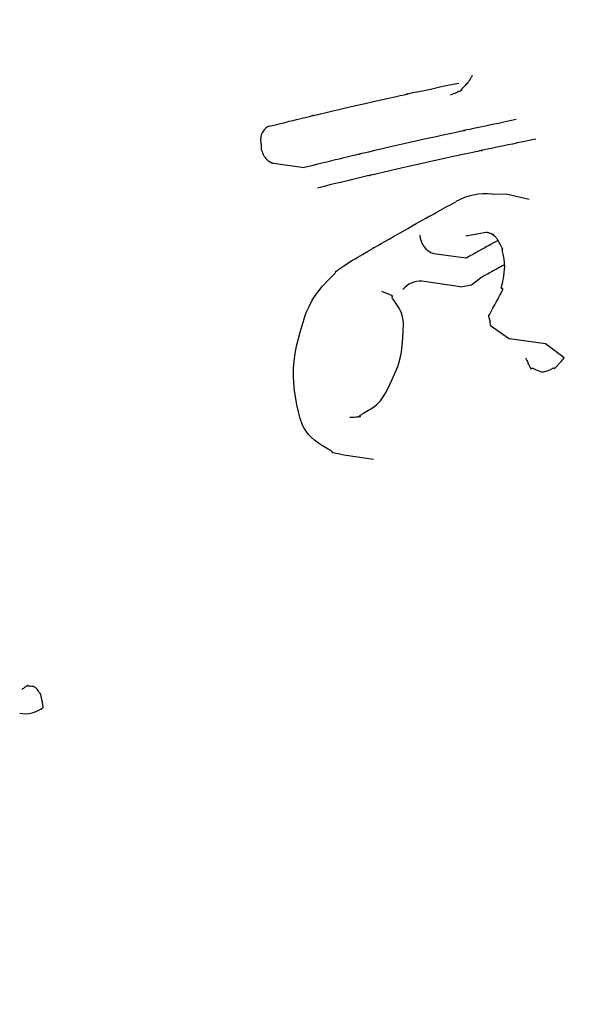
# Model space of a CAD drawing. Extents: x 126508 to 145710, y 179134 to 200363.
# Drawn here: x 132127 to 132136, y 187171 to 187188 of the extents above; entities that cross this region are included whole.
import ezdxf

# ---------------------------------------------------------------- set-up
doc = ezdxf.new("R2010")
doc.units = 0
doc.header["$MEASUREMENT"] = 0
doc.layers.get('0').update_dxf_attribs({"linetype": 'CONTINUOUS'})
doc.layers.add('ポンプ車', color=7, linetype='CONTINUOUS')
doc.layers.add('中心線', color=7, linetype='CONTINUOUS')

# ---------------------------------------------------------------- blocks, each defined once
blk = doc.blocks.new('A$Cbd408ebf')
at = {"color": 7, "linetype": 'Continuous'}
for p, q in [((1056.487, -7146.98), (1056.143, -7147.194)), ((1056.143, -7147.194), (1055.975, -7147.366)), ((1056.16, -7148.191), (1056.363, -7147.899)), ((1056.432, -7148.464), (1055.984, -7148.801)), ((1056.821, -7148.719), (1056.85, -7148.525)), ((1058.446, -7148.536), (1057.942, -7148.915)), ((1058.841, -7148.482), (1058.446, -7148.536)), ((1056.714, -7148.876), (1056.821, -7148.719)), ((1056.714, -7148.876), (1056.175, -7149.281)), ((1057.412, -7148.894), (1057.5, -7148.944)), ((1057.552, -7148.983), (1057.5, -7148.944)), ((1057.552, -7148.983), (1057.942, -7148.915)), ((1052.931, -7149.652), (1053.359, -7149.33)), ((1052.543, -7149.569), (1052.479, -7149.511)), ((1057.755, -7152.038), (1057.344, -7152.348)), ((1056.745, -7159.078), (1056.702, -7159.046))]:
    blk.add_line(p, q, dxfattribs=at)
for points in [[(1055.357, -7146.165), (1055.296, -7146.259), (1055.239, -7146.345), (1055.188, -7146.424), (1055.141, -7146.495), (1055.099, -7146.56), (1055.061, -7146.618), (1055.026, -7146.67), (1054.996, -7146.716), (1054.946, -7146.793), (1054.909, -7146.85), (1054.883, -7146.89), (1054.866, -7146.916), (1054.856, -7146.931), (1054.853, -7146.936), (1054.856, -7146.931), (1054.863, -7146.922), (1054.863, -7146.923), (1054.858, -7146.93), (1054.849, -7146.945), (1054.835, -7146.967), (1054.816, -7146.996), (1054.793, -7147.031), (1054.737, -7147.119), (1054.669, -7147.225), (1054.591, -7147.346), (1054.506, -7147.478), (1054.329, -7147.758), (1054.242, -7147.897), (1054.158, -7148.03), (1054.081, -7148.155), (1054.012, -7148.265), (1053.953, -7148.359), (1053.929, -7148.398), (1053.908, -7148.432), (1053.891, -7148.459), (1053.878, -7148.48), (1053.87, -7148.493), (1053.866, -7148.499), (1053.867, -7148.495), (1053.873, -7148.485), (1053.872, -7148.487), (1053.864, -7148.498), (1053.851, -7148.52), (1053.831, -7148.554), (1053.801, -7148.602), (1053.761, -7148.667), (1053.71, -7148.752), (1053.679, -7148.802), (1053.645, -7148.858), (1053.608, -7148.92), (1053.566, -7148.989), (1053.521, -7149.064), (1053.471, -7149.145), (1053.417, -7149.234), (1053.359, -7149.33)], [(1055.835, -7146.165), (1055.771, -7146.262), (1055.713, -7146.35), (1055.659, -7146.431), (1055.611, -7146.505), (1055.567, -7146.572), (1055.527, -7146.633), (1055.491, -7146.687), (1055.459, -7146.735), (1055.406, -7146.815), (1055.367, -7146.875), (1055.338, -7146.918), (1055.32, -7146.947), (1055.309, -7146.963), (1055.305, -7146.97), (1055.308, -7146.966), (1055.315, -7146.956), (1055.316, -7146.954), (1055.314, -7146.959), (1055.306, -7146.971), (1055.293, -7146.991), (1055.276, -7147.018), (1055.254, -7147.051), (1055.229, -7147.091), (1055.2, -7147.135), (1055.133, -7147.239), (1055.055, -7147.359), (1054.97, -7147.491), (1054.787, -7147.777), (1054.605, -7148.066), (1054.52, -7148.202), (1054.442, -7148.326), (1054.374, -7148.435), (1054.318, -7148.524), (1054.296, -7148.56), (1054.277, -7148.59), (1054.262, -7148.613), (1054.253, -7148.629), (1054.247, -7148.636), (1054.247, -7148.637), (1054.253, -7148.626), (1054.257, -7148.619), (1054.254, -7148.623), (1054.245, -7148.637), (1054.229, -7148.663), (1054.204, -7148.704), (1054.169, -7148.762), (1054.12, -7148.841), (1054.091, -7148.889), (1054.058, -7148.943), (1054.021, -7149.004), (1053.98, -7149.072), (1053.934, -7149.146), (1053.884, -7149.229), (1053.829, -7149.319), (1053.769, -7149.418)], [(1054.284, -7146.165), (1054.285, -7146.169), (1054.286, -7146.171), (1054.286, -7146.172), (1054.286, -7146.171), (1054.286, -7146.172), (1054.287, -7146.174), (1054.288, -7146.177), (1054.291, -7146.186), (1054.294, -7146.198), (1054.298, -7146.21), (1054.304, -7146.236), (1054.309, -7146.261), (1054.313, -7146.285), (1054.315, -7146.308), (1054.317, -7146.33), (1054.319, -7146.351), (1054.319, -7146.371), (1054.319, -7146.389), (1054.319, -7146.406), (1054.319, -7146.421), (1054.319, -7146.434), (1054.319, -7146.445), (1054.319, -7146.455), (1054.32, -7146.461), (1054.321, -7146.466), (1054.323, -7146.468), (1054.326, -7146.468), (1054.332, -7146.465), (1054.334, -7146.464), (1054.336, -7146.465), (1054.336, -7146.469), (1054.335, -7146.472), (1054.334, -7146.477), (1054.332, -7146.483), (1054.33, -7146.49), (1054.326, -7146.499), (1054.323, -7146.51), (1054.318, -7146.522), (1054.312, -7146.537), (1054.306, -7146.553), (1054.298, -7146.572), (1054.29, -7146.593), (1054.28, -7146.617), (1054.269, -7146.643), (1054.257, -7146.672)], [(1052.431, -7149.248), (1052.483, -7149.163), (1052.531, -7149.085), (1052.574, -7149.014), (1052.612, -7148.95), (1052.647, -7148.892), (1052.679, -7148.841), (1052.706, -7148.795), (1052.731, -7148.755), (1052.77, -7148.69), (1052.799, -7148.643), (1052.818, -7148.611), (1052.83, -7148.592), (1052.835, -7148.583), (1052.836, -7148.582), (1052.831, -7148.591), (1052.827, -7148.598), (1052.83, -7148.594), (1052.837, -7148.583), (1052.848, -7148.565), (1052.863, -7148.542), (1052.881, -7148.512), (1052.903, -7148.477), (1052.955, -7148.393), (1053.017, -7148.293), (1053.086, -7148.181), (1053.161, -7148.06), (1053.319, -7147.809), (1053.397, -7147.685), (1053.471, -7147.568), (1053.54, -7147.46), (1053.601, -7147.364), (1053.651, -7147.285), (1053.672, -7147.253), (1053.689, -7147.226), (1053.702, -7147.205), (1053.712, -7147.19), (1053.717, -7147.182), (1053.718, -7147.179), (1053.709, -7147.192), (1053.71, -7147.191), (1053.714, -7147.185), (1053.722, -7147.171), (1053.737, -7147.149), (1053.758, -7147.115), (1053.788, -7147.069), (1053.828, -7147.008), (1053.878, -7146.931), (1053.908, -7146.885), (1053.941, -7146.835), (1053.977, -7146.779), (1054.016, -7146.719), (1054.059, -7146.652), (1054.106, -7146.58), (1054.157, -7146.502), (1054.212, -7146.418)], [(1056.609, -7147.853), (1056.593, -7147.851), (1056.579, -7147.85), (1056.565, -7147.848), (1056.553, -7147.847), (1056.541, -7147.846), (1056.53, -7147.845), (1056.52, -7147.845), (1056.512, -7147.844), (1056.504, -7147.844), (1056.496, -7147.844), (1056.49, -7147.844), (1056.484, -7147.844), (1056.479, -7147.844), (1056.475, -7147.844), (1056.471, -7147.844), (1056.468, -7147.845), (1056.466, -7147.845), (1056.464, -7147.846), (1056.462, -7147.847), (1056.461, -7147.848), (1056.462, -7147.849), (1056.464, -7147.85), (1056.467, -7147.851), (1056.47, -7147.851), (1056.474, -7147.851), (1056.478, -7147.85), (1056.481, -7147.849), (1056.484, -7147.848), (1056.487, -7147.846), (1056.488, -7147.844), (1056.488, -7147.843), (1056.487, -7147.843), (1056.486, -7147.843), (1056.484, -7147.843), (1056.481, -7147.843), (1056.479, -7147.844), (1056.475, -7147.845), (1056.471, -7147.846), (1056.466, -7147.848), (1056.461, -7147.85), (1056.455, -7147.853), (1056.448, -7147.856), (1056.44, -7147.859), (1056.432, -7147.863), (1056.423, -7147.868), (1056.413, -7147.873), (1056.402, -7147.878), (1056.39, -7147.885), (1056.377, -7147.891), (1056.363, -7147.899)], [(1056.609, -7147.853), (1056.604, -7147.872), (1056.599, -7147.888), (1056.594, -7147.904), (1056.59, -7147.918), (1056.587, -7147.93), (1056.583, -7147.942), (1056.577, -7147.961), (1056.573, -7147.976), (1056.57, -7147.987), (1056.567, -7147.995), (1056.566, -7148), (1056.565, -7148.003), (1056.565, -7148.004), (1056.565, -7148.003), (1056.566, -7148.001), (1056.565, -7148.002), (1056.565, -7148.005), (1056.563, -7148.009), (1056.562, -7148.014), (1056.56, -7148.021), (1056.555, -7148.037), (1056.549, -7148.057), (1056.543, -7148.079), (1056.535, -7148.104), (1056.52, -7148.158), (1056.504, -7148.212), (1056.497, -7148.237), (1056.49, -7148.26), (1056.485, -7148.279), (1056.48, -7148.295), (1056.478, -7148.301), (1056.477, -7148.306), (1056.476, -7148.31), (1056.475, -7148.312), (1056.475, -7148.312), (1056.476, -7148.31), (1056.476, -7148.31), (1056.476, -7148.311), (1056.475, -7148.314), (1056.473, -7148.32), (1056.471, -7148.328), (1056.467, -7148.34), (1056.463, -7148.355), (1056.457, -7148.375), (1056.454, -7148.387), (1056.45, -7148.399), (1056.446, -7148.414), (1056.442, -7148.429), (1056.437, -7148.446), (1056.432, -7148.464)], [(1057.412, -7148.894), (1057.401, -7148.854), (1057.39, -7148.815), (1057.379, -7148.779), (1057.369, -7148.745), (1057.351, -7148.682), (1057.335, -7148.627), (1057.321, -7148.579), (1057.308, -7148.537), (1057.297, -7148.502), (1057.288, -7148.472), (1057.279, -7148.447), (1057.273, -7148.428), (1057.267, -7148.412), (1057.262, -7148.4), (1057.258, -7148.392), (1057.255, -7148.387), (1057.252, -7148.384), (1057.25, -7148.383), (1057.247, -7148.387), (1057.243, -7148.393), (1057.239, -7148.398), (1057.234, -7148.399), (1057.23, -7148.396), (1057.226, -7148.392), (1057.22, -7148.385), (1057.214, -7148.377), (1057.199, -7148.355), (1057.182, -7148.326), (1057.16, -7148.293), (1057.136, -7148.256), (1057.107, -7148.216), (1057.076, -7148.174), (1057.04, -7148.131), (1057.001, -7148.089), (1056.959, -7148.048), (1056.912, -7148.01), (1056.863, -7147.976), (1056.839, -7147.961), (1056.817, -7147.947), (1056.797, -7147.935), (1056.781, -7147.925), (1056.768, -7147.917), (1056.761, -7147.912), (1056.76, -7147.909), (1056.763, -7147.907), (1056.765, -7147.907), (1056.763, -7147.905), (1056.758, -7147.903), (1056.75, -7147.9), (1056.739, -7147.896), (1056.724, -7147.891), (1056.704, -7147.884), (1056.678, -7147.876), (1056.647, -7147.866), (1056.609, -7147.853)], [(1055.058, -7149.935), (1055.074, -7149.873), (1055.089, -7149.818), (1055.102, -7149.767), (1055.114, -7149.721), (1055.125, -7149.679), (1055.134, -7149.643), (1055.15, -7149.581), (1055.163, -7149.534), (1055.172, -7149.5), (1055.178, -7149.476), (1055.181, -7149.462), (1055.183, -7149.456), (1055.184, -7149.454), (1055.182, -7149.46), (1055.181, -7149.465), (1055.182, -7149.463), (1055.184, -7149.455), (1055.187, -7149.443), (1055.192, -7149.426), (1055.204, -7149.38), (1055.221, -7149.32), (1055.24, -7149.248), (1055.262, -7149.167), (1055.285, -7149.081), (1055.335, -7148.9), (1055.36, -7148.811), (1055.384, -7148.726), (1055.406, -7148.648), (1055.425, -7148.579), (1055.441, -7148.521), (1055.454, -7148.478), (1055.458, -7148.462), (1055.461, -7148.451), (1055.463, -7148.445), (1055.463, -7148.443), (1055.46, -7148.452), (1055.461, -7148.448), (1055.464, -7148.439), (1055.468, -7148.423), (1055.475, -7148.4), (1055.485, -7148.367), (1055.497, -7148.323), (1055.513, -7148.268), (1055.534, -7148.199), (1055.558, -7148.115), (1055.572, -7148.067), (1055.587, -7148.015), (1055.604, -7147.959), (1055.622, -7147.897)], [(1056.981, -7148.071), (1056.977, -7148.084), (1056.974, -7148.096), (1056.971, -7148.106), (1056.968, -7148.115), (1056.966, -7148.122), (1056.964, -7148.129), (1056.963, -7148.134), (1056.961, -7148.138), (1056.96, -7148.143), (1056.959, -7148.146), (1056.959, -7148.147), (1056.959, -7148.146), (1056.959, -7148.145), (1056.959, -7148.146), (1056.958, -7148.149), (1056.957, -7148.153), (1056.956, -7148.158), (1056.954, -7148.165), (1056.951, -7148.172), (1056.946, -7148.19), (1056.941, -7148.209), (1056.929, -7148.249), (1056.918, -7148.288), (1056.913, -7148.306), (1056.908, -7148.322), (1056.904, -7148.337), (1056.9, -7148.35), (1056.897, -7148.36), (1056.895, -7148.368), (1056.893, -7148.373), (1056.893, -7148.374), (1056.894, -7148.372), (1056.894, -7148.371), (1056.893, -7148.373), (1056.893, -7148.375), (1056.891, -7148.379), (1056.89, -7148.384), (1056.888, -7148.39), (1056.886, -7148.398), (1056.883, -7148.409), (1056.879, -7148.421), (1056.875, -7148.437), (1056.87, -7148.454), (1056.864, -7148.475), (1056.857, -7148.498), (1056.85, -7148.525)], [(1058.371, -7148.948), (1058.396, -7148.958), (1058.418, -7148.967), (1058.439, -7148.974), (1058.458, -7148.982), (1058.475, -7148.988), (1058.491, -7148.994), (1058.505, -7148.999), (1058.517, -7149.003), (1058.528, -7149.007), (1058.537, -7149.01), (1058.546, -7149.013), (1058.553, -7149.015), (1058.563, -7149.018), (1058.571, -7149.019), (1058.575, -7149.019), (1058.577, -7149.018), (1058.577, -7149.015), (1058.576, -7149.012), (1058.575, -7149.003), (1058.575, -7148.999), (1058.578, -7148.994), (1058.582, -7148.99), (1058.589, -7148.986), (1058.598, -7148.983), (1058.608, -7148.979), (1058.62, -7148.975), (1058.633, -7148.97), (1058.661, -7148.961), (1058.691, -7148.948), (1058.72, -7148.933), (1058.734, -7148.924), (1058.746, -7148.913), (1058.758, -7148.902), (1058.768, -7148.889), (1058.786, -7148.861), (1058.801, -7148.832), (1058.812, -7148.803), (1058.821, -7148.776), (1058.825, -7148.764), (1058.828, -7148.754), (1058.831, -7148.745), (1058.834, -7148.737), (1058.837, -7148.731), (1058.84, -7148.728), (1058.842, -7148.726), (1058.845, -7148.726), (1058.849, -7148.728), (1058.853, -7148.729), (1058.854, -7148.728), (1058.855, -7148.725), (1058.856, -7148.72), (1058.856, -7148.712), (1058.856, -7148.701), (1058.855, -7148.686), (1058.855, -7148.676), (1058.854, -7148.666), (1058.854, -7148.654), (1058.853, -7148.641), (1058.852, -7148.627), (1058.851, -7148.611), (1058.85, -7148.594), (1058.848, -7148.575), (1058.847, -7148.554), (1058.845, -7148.532), (1058.843, -7148.508), (1058.841, -7148.482)], [(1052.543, -7149.569), (1052.548, -7149.573), (1052.552, -7149.577), (1052.558, -7149.583), (1052.563, -7149.588), (1052.566, -7149.591), (1052.568, -7149.592), (1052.568, -7149.593), (1052.568, -7149.593), (1052.569, -7149.594), (1052.569, -7149.595), (1052.573, -7149.598), (1052.578, -7149.603), (1052.59, -7149.615), (1052.603, -7149.626), (1052.615, -7149.634), (1052.627, -7149.641), (1052.649, -7149.651), (1052.673, -7149.661), (1052.698, -7149.671), (1052.724, -7149.679), (1052.737, -7149.682), (1052.751, -7149.684), (1052.777, -7149.687), (1052.79, -7149.689), (1052.803, -7149.691), (1052.81, -7149.691), (1052.818, -7149.69), (1052.835, -7149.688), (1052.851, -7149.684), (1052.858, -7149.682), (1052.865, -7149.68), (1052.871, -7149.679), (1052.875, -7149.678), (1052.877, -7149.677), (1052.878, -7149.678), (1052.878, -7149.679), (1052.879, -7149.679), (1052.881, -7149.678), (1052.883, -7149.677), (1052.887, -7149.675), (1052.891, -7149.673), (1052.896, -7149.67), (1052.903, -7149.667), (1052.911, -7149.663), (1052.92, -7149.658), (1052.931, -7149.652)], [(1056.953, -7151.816), (1056.98, -7151.786), (1057.002, -7151.76), (1057.02, -7151.739), (1057.035, -7151.721), (1057.047, -7151.707), (1057.056, -7151.696), (1057.067, -7151.682), (1057.071, -7151.676), (1057.069, -7151.674), (1057.059, -7151.674), (1057.056, -7151.67), (1057.056, -7151.66), (1057.058, -7151.647), (1057.062, -7151.63), (1057.073, -7151.586), (1057.088, -7151.535), (1057.115, -7151.427), (1057.123, -7151.376), (1057.127, -7151.329), (1057.125, -7151.241), (1057.113, -7151.16), (1057.094, -7151.083), (1057.069, -7151.007), (1057.016, -7150.851), (1056.954, -7150.692), (1056.919, -7150.613), (1056.879, -7150.536), (1056.835, -7150.462), (1056.787, -7150.39), (1056.681, -7150.256), (1056.569, -7150.13), (1056.456, -7150.013), (1056.393, -7149.961), (1056.318, -7149.918), (1056.275, -7149.9), (1056.228, -7149.885), (1056.122, -7149.864), (1056.072, -7149.857), (1056.031, -7149.849), (1056.016, -7149.844), (1056.006, -7149.839), (1056.001, -7149.834), (1056.001, -7149.827), (1056.003, -7149.818), (1055.999, -7149.817), (1055.989, -7149.819), (1055.968, -7149.827), (1055.933, -7149.841), (1055.91, -7149.851), (1055.883, -7149.863), (1055.851, -7149.876), (1055.813, -7149.892)], [(1057.344, -7152.348), (1057.295, -7152.379), (1057.256, -7152.404), (1057.225, -7152.424), (1057.202, -7152.438), (1057.185, -7152.449), (1057.173, -7152.456), (1057.162, -7152.462), (1057.164, -7152.454), (1057.162, -7152.45), (1057.151, -7152.449), (1057.134, -7152.452), (1057.109, -7152.457), (1057.045, -7152.474), (1056.967, -7152.493), (1056.883, -7152.512), (1056.802, -7152.524), (1056.727, -7152.529), (1056.658, -7152.527), (1056.592, -7152.518), (1056.531, -7152.504), (1056.473, -7152.485), (1056.364, -7152.436), (1056.261, -7152.376), (1056.159, -7152.31), (1055.955, -7152.165), (1055.856, -7152.085), (1055.761, -7151.999), (1055.671, -7151.908), (1055.588, -7151.81), (1055.51, -7151.707), (1055.438, -7151.601), (1055.31, -7151.385), (1055.198, -7151.175), (1055.149, -7151.071), (1055.107, -7150.963), (1055.071, -7150.847), (1055.045, -7150.717), (1055.035, -7150.645), (1055.028, -7150.568), (1055.022, -7150.403), (1055.021, -7150.326), (1055.02, -7150.265), (1055.019, -7150.242), (1055.017, -7150.227), (1055.015, -7150.219), (1055.011, -7150.219), (1055.006, -7150.223), (1055.006, -7150.219), (1055.008, -7150.203), (1055.013, -7150.171), (1055.018, -7150.148), (1055.023, -7150.119), (1055.03, -7150.084), (1055.038, -7150.042), (1055.047, -7149.992), (1055.058, -7149.935)], [(1056.702, -7159.046), (1056.688, -7159.037), (1056.674, -7159.028), (1056.662, -7159.02), (1056.65, -7159.013), (1056.639, -7159.006), (1056.629, -7158.999), (1056.619, -7158.993), (1056.611, -7158.988), (1056.595, -7158.978), (1056.582, -7158.97), (1056.572, -7158.964), (1056.563, -7158.959), (1056.557, -7158.955), (1056.552, -7158.953), (1056.548, -7158.951), (1056.546, -7158.95), (1056.544, -7158.95), (1056.543, -7158.95), (1056.543, -7158.952), (1056.542, -7158.954), (1056.54, -7158.955), (1056.537, -7158.955), (1056.534, -7158.954), (1056.529, -7158.953), (1056.523, -7158.951), (1056.517, -7158.949), (1056.509, -7158.946), (1056.492, -7158.941), (1056.472, -7158.936), (1056.452, -7158.933), (1056.43, -7158.932), (1056.419, -7158.933), (1056.409, -7158.935), (1056.399, -7158.938), (1056.389, -7158.942), (1056.379, -7158.947), (1056.37, -7158.953), (1056.353, -7158.966), (1056.338, -7158.98), (1056.325, -7158.993), (1056.319, -7158.998), (1056.314, -7159.003), (1056.31, -7159.006), (1056.306, -7159.008), (1056.303, -7159.008), (1056.301, -7159.007), (1056.297, -7159.003), (1056.295, -7159.003), (1056.294, -7159.003), (1056.292, -7159.005), (1056.291, -7159.01), (1056.289, -7159.018), (1056.288, -7159.024), (1056.286, -7159.03), (1056.285, -7159.037), (1056.284, -7159.046), (1056.282, -7159.056), (1056.28, -7159.067), (1056.278, -7159.079), (1056.276, -7159.093), (1056.274, -7159.109), (1056.271, -7159.126)]]:
    blk.add_lwpolyline(points, dxfattribs=at)
for centre, radius, start, end in [((1056.601, -7148.165), 1.016, 128.0734, 164.7098), ((1055.828, -7148.482), 0.355, 227.553, 296.0433), ((1052.632, -7149.348), 0.224, 153.5894, 226.9402), ((1056.425, -7149.569), 0.382, 130.9122, 186.9687), ((1056.278, -7159.045), 0.469, 302.8869, 356.0399)]:
    blk.add_arc(centre, radius, start, end, dxfattribs=at)
blk = doc.blocks.new('*U1')
at = {"linetype": 'Continuous'}
blk.add_blockref('A$Cbd408ebf', (-1062.982, 827.81), dxfattribs=at)
blk = doc.blocks.new('*U2')
at = {"layer": 'ポンプ車', "color": 0, "linetype": 'ByBlock', "lineweight": -2, "transparency": 16777216, "rotation": 315.0000000000001}
blk.add_blockref('*U1', (136608.465, 191648.336), dxfattribs=at)

msp = doc.modelspace()

# ---------------------------------------------------------------- linework, layer by layer
at = {"layer": '中心線', "linetype": 'Continuous'}
msp.add_circle((137510.388, 192163.267), 8200, dxfattribs=at)

# ---------------------------------------------------------------- block references
at = {"layer": 'ポンプ車', "linetype": 'Continuous'}
msp.add_blockref('*U2', (0, 0), dxfattribs=at)

doc.saveas('drawing.dxf')
